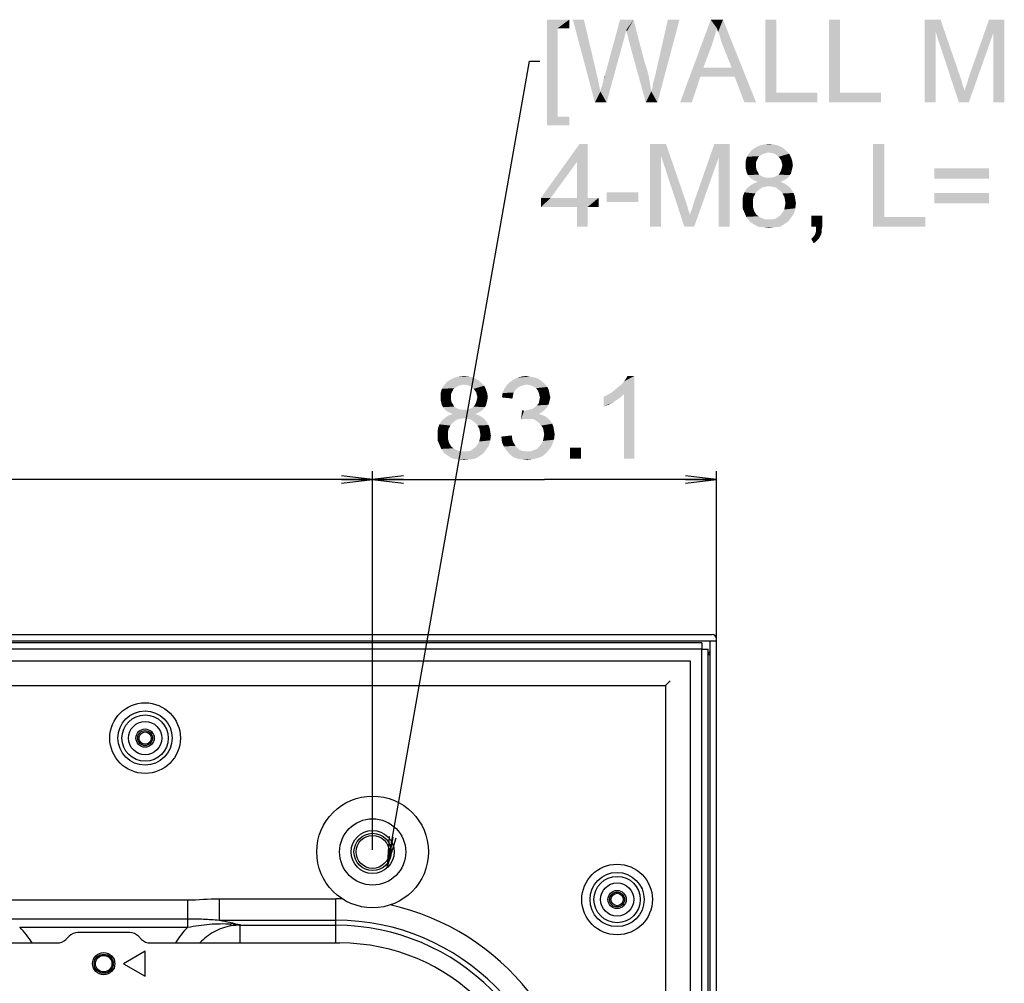
# Model space of a CAD drawing. Units: millimetres. Extents: x 0 to 1189, y 0 to 841.
# Drawn here: x 1000 to 1096, y 555 to 649 of the extents above; entities that cross this region are included whole.
import ezdxf

# ---------------------------------------------------------------- set-up
doc = ezdxf.new("R2010")
doc.units = ezdxf.units.MM
doc.header["$LTSCALE"] = 65.395
doc.layers.get('0').update_dxf_attribs({"linetype": 'CONTINUOUS'})
for name, color, linetype in [('3_ALL_AXES', 7, 'CONTINUOUS'), ('7_ALL_FEATURES', 7, 'CONTINUOUS'), ('DEF_DRAFT_DIM', 7, 'CONTINUOUS')]:
    doc.layers.add(name, color=color, linetype=linetype)
doc.styles.get("Standard").update_dxf_attribs({"font": 'txt', "width": 0.8})
doc.styles.add('TEXTSTYLE_2', font='ar_wgl__.ttf')
doc.dimstyles.new('DIMSTYLE_1', dxfattribs={"dimtxt": 8, "dimasz": 3, "dimexe": 0.8, "dimexo": 0.2, "dimgap": 2, "dimtad": 1, "dimlfac": 2.5, "dimdsep": 46, "dimtxsty": 'TEXTSTYLE_2', "dimblk": 'OPEN', "dimblk1": 'OPEN', "dimblk2": 'OPEN', "dimcen": 0.09, "dimazin": 2, "dimtp": 0.8, "dimtm": 0.8, "dimtfac": 1, "dimtofl": 0, "dimtmove": 0, "dimatfit": 3, "dimldrblk": 'OPEN', "dimfxl": 1, "dimtolj": 1, "dimarcsym": 0})
doc.dimstyles.new('DIMSTYLE_3', dxfattribs={"dimtxt": 8, "dimasz": 3, "dimexe": 0.8, "dimexo": 0.2, "dimgap": 2, "dimtad": 1, "dimlfac": 2.5, "dimdsep": 46, "dimtxsty": 'TEXTSTYLE_2', "dimblk": 'OPEN', "dimblk1": 'OPEN', "dimblk2": 'OPEN', "dimcen": 0.09, "dimazin": 2, "dimtp": 0.3, "dimtm": 0.3, "dimtfac": 1, "dimtofl": 0, "dimtmove": 0, "dimatfit": 3, "dimldrblk": 'OPEN', "dimfxl": 1, "dimtolj": 1, "dimarcsym": 0})
doc.dimstyles.get("Standard").update_dxf_attribs({"dimtxt": 3, "dimasz": 3, "dimexe": 0.8, "dimexo": 0.2, "dimtad": 1, "dimdsep": 46, "dimtxsty": 'Standard', "dimblk": 'OPEN', "dimblk1": 'OPEN', "dimblk2": 'OPEN', "dimcen": 0.09, "dimazin": 2, "dimtol": 1, "dimtp": 0.01, "dimtm": 0.01, "dimtfac": 1, "dimtofl": 0, "dimtmove": 0, "dimatfit": 3, "dimldrblk": 'OPEN', "dimfxl": 1, "dimtolj": 1, "dimarcsym": 0})

# ---------------------------------------------------------------- blocks, each defined once
blk = doc.blocks.new('_OPEN')
at = {"color": 0, "linetype": 'ByBlock'}
for p, q in [((0, 0), (-1, 0.117)), ((-1, -0.117), (0, 0)), ((-1, 0), (0, 0))]:
    blk.add_line(p, q, dxfattribs=at)
blk = doc.blocks.new('*D7')
at = {"layer": 'DEF_DRAFT_DIM', "color": 2, "linetype": 'Continuous', "transparency": 16777216}
for p, q in [((838.539, 568.292), (838.539, 604.892)), ((1034.539, 568.292), (1034.539, 604.892)), ((838.539, 604.092), (936.539, 604.092)), ((1034.539, 604.092), (936.539, 604.092))]:
    blk.add_line(p, q, dxfattribs=at)
at = {"layer": 'DEF_DRAFT_DIM', "color": 2, "linetype": 'Continuous', "transparency": 16777216, "xscale": 3, "yscale": 3, "zscale": 3, "rotation": 180}
blk.add_blockref('_OPEN', (838.539, 604.092), dxfattribs=at)
at = {"layer": 'DEF_DRAFT_DIM', "color": 2, "linetype": 'Continuous', "transparency": 16777216, "xscale": 3, "yscale": 3, "zscale": 3}
blk.add_blockref('_OPEN', (1034.539, 604.092), dxfattribs=at)
blk = doc.blocks.new('*D8')
at = {"layer": 'DEF_DRAFT_DIM', "color": 2, "linetype": 'Continuous', "transparency": 16777216}
for p, q in [((1034.539, 568.292), (1034.539, 604.892)), ((1067.779, 588.692), (1067.779, 604.892)), ((1034.539, 604.092), (1051.159, 604.092)), ((1067.779, 604.092), (1051.159, 604.092))]:
    blk.add_line(p, q, dxfattribs=at)
at = {"layer": 'DEF_DRAFT_DIM', "color": 2, "linetype": 'Continuous', "transparency": 16777216, "xscale": 3, "yscale": 3, "zscale": 3, "rotation": 180}
blk.add_blockref('_OPEN', (1034.539, 604.092), dxfattribs=at)
at = {"layer": 'DEF_DRAFT_DIM', "color": 2, "linetype": 'Continuous', "transparency": 16777216, "xscale": 3, "yscale": 3, "zscale": 3}
blk.add_blockref('_OPEN', (1067.779, 604.092), dxfattribs=at)

msp = doc.modelspace()

# ---------------------------------------------------------------- linework, layer by layer
at = {"color": 2, "linetype": 'Continuous'}
for points in [[(1051.412, 648.5168), (1053.5453, 648.5168), (1052.4194, 647.6872)], [(1052.4194, 647.6872), (1051.412, 638.3242), (1051.412, 648.5168)], [(1052.4194, 647.6872), (1053.5453, 648.5168), (1053.5453, 647.6872)], [(1054.9675, 648.5168), (1056.0342, 640.5168), (1053.9008, 648.5168)], [(1054.9675, 648.5168), (1056.212, 643.2427), (1056.0342, 640.5168)], [(1059.0564, 647.5094), (1056.9823, 643.065), (1058.4638, 648.5168)], [(1058.4638, 648.5168), (1059.7675, 648.5168), (1059.0564, 647.5094)], [(1059.1157, 647.3909), (1059.0564, 647.5094), (1059.7675, 648.5168)], [(1059.1157, 647.2131), (1059.1157, 647.3909), (1059.7675, 648.5168)], [(1059.2342, 646.9168), (1059.1157, 647.2131), (1059.7675, 648.5168)], [(1059.2934, 646.5613), (1059.2342, 646.9168), (1059.7675, 648.5168)], [(1059.2934, 646.5613), (1059.7675, 648.5168), (1060.8342, 644.4279)], [(1061.486, 641.5835), (1061.6046, 641.9983), (1064.212, 648.5168)], [(1061.486, 641.5835), (1064.212, 648.5168), (1062.0786, 640.5168)], [(1061.6046, 641.9983), (1061.6638, 642.4131), (1064.212, 648.5168)], [(1061.6638, 642.4131), (1061.7823, 642.8279), (1064.212, 648.5168)], [(1061.7823, 642.8279), (1061.9008, 643.302), (1064.212, 648.5168)], [(1064.212, 648.5168), (1061.9008, 643.302), (1063.086, 648.5168)], [(1067.8268, 647.6872), (1064.2712, 640.5168), (1067.2342, 648.5168)], [(1067.2342, 648.5168), (1068.4194, 648.5168), (1067.8268, 647.6872)], [(1067.9453, 647.3316), (1067.8268, 647.6872), (1068.4194, 648.5168)], [(1068.1231, 646.9168), (1067.9453, 647.3316), (1068.4194, 648.5168)], [(1068.2416, 646.4427), (1068.1231, 646.9168), (1068.4194, 648.5168)], [(1068.4194, 645.9687), (1068.2416, 646.4427), (1068.4194, 648.5168)], [(1069.249, 643.8946), (1068.4194, 645.9687), (1068.4194, 648.5168)], [(1069.5453, 643.0057), (1069.249, 643.8946), (1068.4194, 648.5168)], [(1070.4934, 640.5168), (1069.5453, 643.0057), (1068.4194, 648.5168)], [(1070.4934, 640.5168), (1068.4194, 648.5168), (1071.6194, 640.5168)], [(1073.5749, 648.5168), (1073.5749, 641.465), (1072.5083, 640.5168)], [(1073.5749, 648.5168), (1072.5083, 640.5168), (1072.5083, 648.5168)], [(1079.7379, 648.5168), (1079.7379, 641.465), (1078.6712, 640.5168)], [(1079.7379, 648.5168), (1078.6712, 640.5168), (1078.6712, 648.5168)], [(1087.9157, 648.5168), (1089.4564, 648.5168), (1088.9823, 647.3316)], [(1088.9823, 647.3316), (1087.9157, 640.5168), (1087.9157, 648.5168)], [(1088.9823, 647.3316), (1089.4564, 648.5168), (1091.412, 642.8279)], [(1094.5527, 647.2131), (1092.1823, 642.9464), (1094.1379, 648.5168)], [(1094.1379, 648.5168), (1095.6194, 648.5168), (1094.5527, 647.2131)], [(1094.5527, 640.5168), (1094.5527, 647.2131), (1095.6194, 648.5168)], [(1094.5527, 640.5168), (1095.6194, 648.5168), (1095.6194, 640.5168)], [(1052.4194, 647.6872), (1052.4194, 639.1538), (1051.412, 638.3242)], [(1059.0564, 647.5094), (1058.9379, 646.9761), (1056.9823, 643.065)], [(1067.8268, 647.6872), (1067.5897, 646.8575), (1064.2712, 640.5168)], [(1056.5675, 641.5835), (1056.6268, 641.8798), (1058.8194, 646.5613)], [(1056.5675, 641.5835), (1058.8194, 646.5613), (1057.1601, 640.5168)], [(1056.6268, 641.8798), (1056.7453, 642.1761), (1058.8194, 646.5613)], [(1056.7453, 642.1761), (1056.8046, 642.4131), (1058.8194, 646.5613)], [(1056.8046, 642.4131), (1056.8638, 642.5909), (1058.8194, 646.5613)], [(1056.8638, 642.7687), (1056.9231, 642.8872), (1058.8194, 646.5613)], [(1056.8638, 642.5909), (1056.8638, 642.7687), (1058.8194, 646.5613)], [(1056.9231, 642.8872), (1056.9823, 643.065), (1058.8194, 646.5613)], [(1058.9379, 646.9761), (1058.8194, 646.5613), (1056.9823, 643.065)], [(1060.8342, 644.4279), (1060.9527, 640.5168), (1059.2934, 646.5613)], [(1067.5897, 646.8575), (1067.3527, 646.0872), (1064.2712, 640.5168)], [(1087.9157, 640.5168), (1088.9823, 647.3316), (1088.9823, 640.5168)], [(1091.412, 642.8279), (1091.2342, 640.5168), (1088.9823, 647.3316)], [(1091.2342, 640.5168), (1091.7675, 641.6427), (1094.5527, 647.2131)], [(1091.2342, 640.5168), (1094.5527, 647.2131), (1092.1823, 640.5168)], [(1091.7675, 641.6427), (1091.8268, 641.8798), (1094.5527, 647.2131)], [(1091.8268, 641.8798), (1091.9453, 642.1761), (1094.5527, 647.2131)], [(1091.9453, 642.1761), (1092.0638, 642.5316), (1094.5527, 647.2131)], [(1092.0638, 642.5316), (1092.1823, 642.9464), (1094.5527, 647.2131)], [(1067.3527, 646.0872), (1066.5231, 643.8946), (1064.2712, 640.5168)], [(1060.8342, 644.4279), (1061.0712, 643.7168), (1060.9527, 640.5168)], [(1061.0712, 643.7168), (1061.249, 643.0057), (1060.9527, 640.5168)], [(1066.5231, 643.8946), (1066.2268, 643.0057), (1064.2712, 640.5168)], [(1066.5231, 643.8946), (1069.249, 643.8946), (1066.2268, 643.0057)], [(1069.5453, 643.0057), (1066.2268, 643.0057), (1069.249, 643.8946)], [(1056.212, 643.2427), (1056.5675, 641.5835), (1056.0342, 640.5168)], [(1056.9231, 642.8872), (1056.9231, 643.0057), (1056.9823, 643.065)], [(1061.249, 643.0057), (1061.3675, 642.2946), (1060.9527, 640.5168)], [(1064.2712, 640.5168), (1066.2268, 643.0057), (1065.3971, 640.5168)], [(1091.412, 642.8279), (1091.5305, 642.4724), (1091.2342, 640.5168)], [(1061.3675, 642.2946), (1061.486, 641.5835), (1060.9527, 640.5168)], [(1091.5305, 642.4724), (1091.5897, 642.1761), (1091.2342, 640.5168)], [(1091.5897, 642.1761), (1091.7083, 641.8798), (1091.2342, 640.5168)], [(1091.7083, 641.8798), (1091.7675, 641.6427), (1091.2342, 640.5168)], [(1057.1601, 640.5168), (1056.0342, 640.5168), (1056.5675, 641.5835)], [(1062.0786, 640.5168), (1060.9527, 640.5168), (1061.486, 641.5835)], [(1073.5749, 641.465), (1077.5453, 641.465), (1072.5083, 640.5168)], [(1072.5083, 640.5168), (1077.5453, 641.465), (1077.5453, 640.5168)], [(1079.7379, 641.465), (1083.7083, 641.465), (1078.6712, 640.5168)], [(1078.6712, 640.5168), (1083.7083, 641.465), (1083.7083, 640.5168)], [(1052.4194, 639.1538), (1053.5453, 639.1538), (1051.412, 638.3242)], [(1051.412, 638.3242), (1053.5453, 639.1538), (1053.5453, 638.3242)], [(1055.3231, 636.5168), (1054.3157, 634.7983), (1050.8194, 631.302)], [(1055.3231, 636.5168), (1050.8194, 631.302), (1054.5527, 636.5168)], [(1054.3157, 631.302), (1054.3157, 634.7983), (1055.3231, 636.5168)], [(1054.3157, 631.302), (1055.3231, 636.5168), (1055.3231, 631.302)], [(1061.3675, 636.5168), (1062.9083, 636.5168), (1062.4342, 635.3316)], [(1062.4342, 635.3316), (1061.3675, 628.5168), (1061.3675, 636.5168)], [(1062.4342, 635.3316), (1062.9083, 636.5168), (1064.8638, 630.8279)], [(1068.0046, 635.2131), (1065.6342, 630.9464), (1067.5897, 636.5168)], [(1067.5897, 636.5168), (1069.0712, 636.5168), (1068.0046, 635.2131)], [(1068.0046, 628.5168), (1068.0046, 635.2131), (1069.0712, 636.5168)], [(1068.0046, 628.5168), (1069.0712, 636.5168), (1069.0712, 628.5168)], [(1074.1675, 636.1613), (1071.2046, 635.9242), (1071.5601, 636.1613)], [(1071.2046, 635.9242), (1074.1675, 636.1613), (1074.5231, 635.865)], [(1073.812, 636.339), (1071.5601, 636.1613), (1071.9157, 636.339)], [(1071.5601, 636.1613), (1073.812, 636.339), (1074.1675, 636.1613)], [(1073.3379, 636.4575), (1071.9157, 636.339), (1072.3897, 636.4575)], [(1071.9157, 636.339), (1073.3379, 636.4575), (1073.812, 636.339)], [(1072.3897, 636.4575), (1072.8638, 636.5168), (1073.3379, 636.4575)], [(1084.0046, 636.5168), (1084.0046, 629.465), (1082.9379, 628.5168)], [(1084.0046, 636.5168), (1082.9379, 628.5168), (1082.9379, 636.5168)], [(1061.3675, 628.5168), (1062.4342, 635.3316), (1062.4342, 628.5168)], [(1064.8638, 630.8279), (1064.686, 628.5168), (1062.4342, 635.3316)], [(1064.686, 628.5168), (1065.2194, 629.6427), (1068.0046, 635.2131)], [(1064.686, 628.5168), (1068.0046, 635.2131), (1065.6342, 628.5168)], [(1065.2194, 629.6427), (1065.2786, 629.8798), (1068.0046, 635.2131)], [(1065.2786, 629.8798), (1065.3971, 630.1761), (1068.0046, 635.2131)], [(1065.3971, 630.1761), (1065.5157, 630.5316), (1068.0046, 635.2131)], [(1065.5157, 630.5316), (1065.6342, 630.9464), (1068.0046, 635.2131)], [(1071.7971, 635.1538), (1070.612, 634.8575), (1070.7305, 635.2724)], [(1071.7971, 635.1538), (1071.6786, 634.9168), (1070.612, 634.8575)], [(1072.3305, 635.5687), (1072.1527, 635.4501), (1070.7305, 635.2724)], [(1072.3305, 635.5687), (1070.7305, 635.2724), (1070.9083, 635.5687)], [(1072.1527, 635.4501), (1071.9157, 635.3316), (1070.7305, 635.2724)], [(1070.7305, 635.2724), (1071.9157, 635.3316), (1071.7971, 635.1538)], [(1074.5231, 635.865), (1070.9083, 635.5687), (1071.2046, 635.9242)], [(1074.5231, 635.865), (1072.8638, 635.6872), (1070.9083, 635.5687)], [(1072.8638, 635.6872), (1072.5675, 635.6279), (1070.9083, 635.5687)], [(1070.9083, 635.5687), (1072.5675, 635.6279), (1072.3305, 635.5687)], [(1073.1601, 635.6279), (1072.8638, 635.6872), (1074.5231, 635.865)], [(1073.3971, 635.5687), (1073.1601, 635.6279), (1074.5231, 635.865)], [(1073.3971, 635.5687), (1074.5231, 635.865), (1074.8194, 635.5687)], [(1074.8194, 635.5687), (1073.5749, 635.4501), (1073.3971, 635.5687)], [(1073.812, 635.2724), (1073.5749, 635.4501), (1074.8194, 635.5687)], [(1073.812, 635.2724), (1074.8194, 635.5687), (1074.9971, 635.2131)], [(1074.9971, 635.2131), (1073.9305, 635.0946), (1073.812, 635.2724)], [(1074.049, 634.9168), (1073.9305, 635.0946), (1074.9971, 635.2131)], [(1074.049, 634.9168), (1074.9971, 635.2131), (1075.1157, 634.8575)], [(1050.8194, 631.302), (1054.3157, 634.7983), (1051.7675, 631.302)], [(1070.612, 634.8575), (1071.6786, 634.9168), (1071.6194, 634.739)], [(1071.6194, 634.739), (1070.612, 634.4427), (1070.612, 634.8575)], [(1071.6194, 634.739), (1071.6194, 634.502), (1070.612, 634.4427)], [(1070.612, 634.4427), (1071.6194, 634.502), (1071.6194, 634.2057)], [(1071.6194, 634.2057), (1070.612, 634.1464), (1070.612, 634.4427)], [(1070.612, 634.1464), (1071.6194, 634.2057), (1071.6786, 633.9687)], [(1071.6786, 633.9687), (1070.6712, 633.9094), (1070.612, 634.1464)], [(1075.1157, 634.8575), (1074.1083, 634.6798), (1074.049, 634.9168)], [(1075.1157, 634.1464), (1074.049, 633.9687), (1074.1083, 634.2057)], [(1074.049, 633.9687), (1075.1157, 634.1464), (1075.0564, 633.9094)], [(1074.1675, 634.4427), (1074.1083, 634.6798), (1075.1157, 634.8575)], [(1075.1749, 634.4427), (1074.1083, 634.2057), (1074.1675, 634.4427)], [(1074.1083, 634.2057), (1075.1749, 634.4427), (1075.1157, 634.1464)], [(1074.1675, 634.4427), (1075.1157, 634.8575), (1075.1749, 634.4427)], [(1094.1379, 634.1464), (1088.8638, 633.139), (1088.8638, 634.1464)], [(1088.8638, 633.139), (1094.1379, 634.1464), (1094.1379, 633.139)], [(1070.6712, 633.9094), (1071.6786, 633.9687), (1071.7971, 633.7909)], [(1071.7971, 633.7909), (1070.7305, 633.6724), (1070.6712, 633.9094)], [(1070.7305, 633.6724), (1071.7971, 633.7909), (1071.9157, 633.5538)], [(1071.9157, 633.5538), (1070.849, 633.4946), (1070.7305, 633.6724)], [(1070.849, 633.4946), (1071.9157, 633.5538), (1072.0934, 633.4353)], [(1072.0934, 633.4353), (1071.0268, 633.2576), (1070.849, 633.4946)], [(1072.0934, 633.4353), (1072.3305, 633.3168), (1071.0268, 633.2576)], [(1071.0268, 633.2576), (1072.3305, 633.3168), (1072.5675, 633.2576)], [(1072.5675, 633.2576), (1071.2638, 633.0798), (1071.0268, 633.2576)], [(1073.1601, 633.2576), (1074.7008, 633.2576), (1071.2638, 633.0798)], [(1072.8638, 633.2576), (1073.1601, 633.2576), (1071.2638, 633.0798)], [(1072.5675, 633.2576), (1072.8638, 633.2576), (1071.2638, 633.0798)], [(1071.2638, 633.0798), (1074.7008, 633.2576), (1074.4638, 633.0798)], [(1073.1601, 633.2576), (1073.3971, 633.3168), (1074.8786, 633.4946)], [(1073.1601, 633.2576), (1074.8786, 633.4946), (1074.7008, 633.2576)], [(1073.3971, 633.3168), (1073.6342, 633.4353), (1074.8786, 633.4946)], [(1074.8786, 633.4946), (1073.6342, 633.4353), (1073.812, 633.5538)], [(1074.9971, 633.6724), (1073.812, 633.5538), (1073.9305, 633.7316)], [(1073.812, 633.5538), (1074.9971, 633.6724), (1074.8786, 633.4946)], [(1075.0564, 633.9094), (1073.9305, 633.7316), (1074.049, 633.9687)], [(1073.9305, 633.7316), (1075.0564, 633.9094), (1074.9971, 633.6724)], [(1072.5083, 632.3687), (1072.212, 632.3094), (1070.6712, 632.1316)], [(1072.5083, 632.3687), (1070.6712, 632.1316), (1070.9083, 632.3687)], [(1070.6712, 632.1316), (1072.212, 632.3094), (1071.9749, 632.1316)], [(1074.5823, 632.5464), (1072.8638, 632.4279), (1070.9083, 632.3687)], [(1074.5823, 632.5464), (1070.9083, 632.3687), (1071.1453, 632.5464)], [(1070.9083, 632.3687), (1072.8638, 632.4279), (1072.5083, 632.3687)], [(1074.286, 632.7242), (1071.1453, 632.5464), (1071.4416, 632.7242)], [(1071.1453, 632.5464), (1074.286, 632.7242), (1074.5823, 632.5464)], [(1074.4638, 633.0798), (1071.5008, 632.9613), (1071.2638, 633.0798)], [(1073.9897, 632.8427), (1071.4416, 632.7242), (1071.7971, 632.8427)], [(1071.4416, 632.7242), (1073.9897, 632.8427), (1074.286, 632.7242)], [(1071.5008, 632.9613), (1074.4638, 633.0798), (1074.2268, 632.9613)], [(1074.2268, 632.9613), (1071.7971, 632.8427), (1071.5008, 632.9613)], [(1071.7971, 632.8427), (1074.2268, 632.9613), (1073.9897, 632.8427)], [(1073.1601, 632.3687), (1072.8638, 632.4279), (1074.5823, 632.5464)], [(1073.5157, 632.3094), (1073.1601, 632.3687), (1074.5823, 632.5464)], [(1073.5157, 632.3094), (1074.5823, 632.5464), (1074.8786, 632.3094)], [(1074.8786, 632.3094), (1073.7527, 632.1316), (1073.5157, 632.3094)], [(1073.7527, 632.1316), (1074.8786, 632.3094), (1075.0564, 632.0724)], [(1055.3231, 631.302), (1056.3897, 631.302), (1050.8194, 630.4131)], [(1054.3157, 631.302), (1055.3231, 631.302), (1050.8194, 630.4131)], [(1051.7675, 631.302), (1054.3157, 631.302), (1050.8194, 630.4131)], [(1051.7675, 631.302), (1050.8194, 630.4131), (1050.8194, 631.302)], [(1054.3157, 630.4131), (1050.8194, 630.4131), (1056.3897, 631.302)], [(1055.3231, 630.4131), (1054.3157, 630.4131), (1056.3897, 631.302)], [(1055.3231, 630.4131), (1056.3897, 631.302), (1056.3897, 630.4131)], [(1060.2416, 631.8353), (1057.1601, 630.8872), (1057.1601, 631.8353)], [(1057.1601, 630.8872), (1060.2416, 631.8353), (1060.2416, 630.8872)], [(1071.3823, 631.4205), (1070.3157, 631.1835), (1070.3749, 631.539)], [(1070.3157, 631.1835), (1071.3823, 631.4205), (1071.3231, 631.1242)], [(1071.5601, 631.7168), (1070.3749, 631.539), (1070.4934, 631.8353)], [(1070.3749, 631.539), (1071.5601, 631.7168), (1071.3823, 631.4205)], [(1071.9749, 632.1316), (1071.7379, 631.9538), (1070.4934, 631.8353)], [(1071.9749, 632.1316), (1070.4934, 631.8353), (1070.6712, 632.1316)], [(1070.4934, 631.8353), (1071.7379, 631.9538), (1071.5601, 631.7168)], [(1075.0564, 632.0724), (1073.9897, 631.9538), (1073.7527, 632.1316)], [(1073.9897, 631.9538), (1075.0564, 632.0724), (1075.2342, 631.7761)], [(1075.2342, 631.7761), (1074.1675, 631.7168), (1073.9897, 631.9538)], [(1074.1675, 631.7168), (1075.2342, 631.7761), (1075.3527, 631.4798)], [(1075.3527, 631.4798), (1074.3453, 631.4205), (1074.1675, 631.7168)], [(1074.4046, 631.1242), (1074.3453, 631.4205), (1075.3527, 631.4798)], [(1074.4046, 631.1242), (1075.3527, 631.4798), (1075.412, 631.1242)], [(1094.1379, 631.7761), (1088.8638, 630.7687), (1088.8638, 631.7761)], [(1088.8638, 630.7687), (1094.1379, 631.7761), (1094.1379, 630.7687)], [(1055.3231, 630.4131), (1054.3157, 628.5168), (1054.3157, 630.4131)], [(1054.3157, 628.5168), (1055.3231, 630.4131), (1055.3231, 628.5168)], [(1064.8638, 630.8279), (1064.9823, 630.4724), (1064.686, 628.5168)], [(1064.9823, 630.4724), (1065.0416, 630.1761), (1064.686, 628.5168)], [(1071.3231, 631.1242), (1070.3157, 630.8279), (1070.3157, 631.1835)], [(1070.3157, 630.8279), (1071.3231, 631.1242), (1071.3231, 630.8279)], [(1071.3231, 630.8279), (1071.3231, 630.4131), (1070.3157, 630.2946)], [(1071.3231, 630.8279), (1070.3157, 630.2946), (1070.3157, 630.8279)], [(1070.3157, 630.2946), (1071.3231, 630.4131), (1071.4416, 629.9983)], [(1071.4416, 629.9983), (1070.4934, 629.8798), (1070.3157, 630.2946)], [(1074.1675, 629.8798), (1074.3453, 630.1761), (1075.412, 630.2946)], [(1074.1675, 629.8798), (1075.412, 630.2946), (1075.2934, 629.8205)], [(1075.412, 630.2946), (1074.3453, 630.1761), (1074.4046, 630.4724)], [(1075.412, 631.1242), (1074.4638, 630.7687), (1074.4046, 631.1242)], [(1075.4712, 630.7687), (1074.4046, 630.4724), (1074.4638, 630.7687)], [(1074.4046, 630.4724), (1075.4712, 630.7687), (1075.412, 630.2946)], [(1074.4638, 630.7687), (1075.412, 631.1242), (1075.4712, 630.7687)], [(1065.0416, 630.1761), (1065.1601, 629.8798), (1064.686, 628.5168)], [(1065.1601, 629.8798), (1065.2194, 629.6427), (1064.686, 628.5168)], [(1070.4934, 629.8798), (1071.4416, 629.9983), (1071.5601, 629.8205)], [(1071.5601, 629.8205), (1070.6712, 629.465), (1070.4934, 629.8798)], [(1071.5601, 629.8205), (1071.6786, 629.6427), (1070.6712, 629.465)], [(1071.6786, 629.6427), (1071.8564, 629.5242), (1070.6712, 629.465)], [(1070.6712, 629.465), (1071.8564, 629.5242), (1072.0342, 629.4057)], [(1072.0342, 629.4057), (1070.9675, 629.0501), (1070.6712, 629.465)], [(1072.0342, 629.4057), (1072.449, 629.2279), (1070.9675, 629.0501)], [(1073.2194, 629.2279), (1073.5157, 629.2872), (1075.0564, 629.465)], [(1073.2194, 629.2279), (1075.0564, 629.465), (1074.7601, 629.0501)], [(1075.0564, 629.465), (1073.5157, 629.2872), (1073.7527, 629.465)], [(1073.7527, 629.465), (1073.9897, 629.6427), (1075.2934, 629.8205)], [(1073.7527, 629.465), (1075.2934, 629.8205), (1075.0564, 629.465)], [(1075.2934, 629.8205), (1073.9897, 629.6427), (1074.1675, 629.8798)], [(1078.0194, 629.5835), (1076.9527, 628.5168), (1076.9527, 629.5835)], [(1077.4268, 628.5168), (1076.9527, 628.5168), (1078.0194, 629.5835)], [(1077.4268, 628.5168), (1078.0194, 629.5835), (1078.0194, 628.5168)], [(1084.0046, 629.465), (1087.9749, 629.465), (1082.9379, 628.5168)], [(1082.9379, 628.5168), (1087.9749, 629.465), (1087.9749, 628.5168)], [(1072.8638, 629.2279), (1073.2194, 629.2279), (1070.9675, 629.0501)], [(1072.449, 629.2279), (1072.8638, 629.2279), (1070.9675, 629.0501)], [(1074.7601, 629.0501), (1070.9675, 629.0501), (1073.2194, 629.2279)], [(1074.7601, 629.0501), (1071.3823, 628.7538), (1070.9675, 629.0501)], [(1071.3823, 628.7538), (1074.7601, 629.0501), (1074.3453, 628.7538)], [(1074.3453, 628.7538), (1071.7971, 628.5168), (1071.3823, 628.7538)], [(1071.7971, 628.5168), (1074.3453, 628.7538), (1073.9305, 628.5168)], [(1073.9305, 628.5168), (1072.3305, 628.4576), (1071.7971, 628.5168)], [(1072.3305, 628.4576), (1073.9305, 628.5168), (1073.3971, 628.4576)], [(1073.3971, 628.4576), (1072.8638, 628.3983), (1072.3305, 628.4576)], [(1078.0194, 628.5168), (1077.4268, 628.2798), (1077.4268, 628.5168)], [(1077.4268, 628.2798), (1078.0194, 628.5168), (1077.9601, 628.2205)], [(1077.7823, 627.5094), (1076.9527, 627.3316), (1077.1305, 627.5094)], [(1076.9527, 627.3316), (1077.7823, 627.5094), (1077.6638, 627.3316)], [(1077.9008, 627.7464), (1077.1305, 627.5094), (1077.3083, 627.7464)], [(1077.1305, 627.5094), (1077.9008, 627.7464), (1077.7823, 627.5094)], [(1077.3083, 627.7464), (1077.3675, 627.9242), (1077.9601, 627.9835)], [(1077.3083, 627.7464), (1077.9601, 627.9835), (1077.9008, 627.7464)], [(1077.9601, 627.9835), (1077.3675, 627.9242), (1077.4268, 628.102)], [(1077.9601, 628.2205), (1077.4268, 628.102), (1077.4268, 628.2798)], [(1077.4268, 628.102), (1077.9601, 628.2205), (1077.9601, 627.9835)], [(1077.6638, 627.3316), (1077.1897, 626.9168), (1076.9527, 627.3316)], [(1077.6638, 627.3316), (1077.5453, 627.2131), (1077.1897, 626.9168)], [(1077.5453, 627.2131), (1077.3675, 627.0353), (1077.1897, 626.9168)]]:
    msp.add_solid(points, dxfattribs=at)
at = {"layer": '3_ALL_AXES', "color": 7, "linetype": 'Continuous'}
for centre, radius in [((1012.5395, 579.0921), 0.88), ((1034.5395, 568.0921), 5.4), ((1034.5395, 568.0921), 3.2), ((1034.5395, 568.0921), 2.08), ((1058.1795, 563.4921), 0.88), ((1008.5395, 557.2921), 1.08)]:
    msp.add_circle(centre, radius, dxfattribs=at)
at = {"layer": '7_ALL_FEATURES', "color": 7, "linetype": 'Continuous'}
for p, q in [((805.2995, 588.4921), (1067.7795, 588.4921)), ((805.6995, 589.0921), (1067.3795, 589.0921)), ((1067.1795, 128.4921), (1067.1795, 588.4921)), ((1067.7795, 128.2921), (1067.7795, 588.6921)), ((1066.3595, 588.2921), (806.7195, 588.2921)), ((1066.3595, 587.6921), (806.7195, 587.6921)), ((1066.3595, 588.2921), (1066.3595, 587.6721)), ((1066.3595, 587.6721), (1066.9795, 587.6721)), ((1066.3795, 129.3121), (1066.3795, 587.6721)), ((1066.9795, 129.3121), (1066.9795, 587.6721)), ((807.8195, 586.5721), (1065.2595, 586.5721)), ((1065.2595, 586.5721), (1065.2595, 130.4121)), ((1066.9795, 587.1721), (1067.1795, 587.1721)), ((1063.3182, 584.6308), (1062.8595, 584.1721)), ((810.2195, 584.1721), (1062.8595, 584.1721)), ((1063.0995, 584.4121), (1062.8595, 584.1721)), ((1062.8595, 584.1721), (1062.8595, 132.8121)), ((1000.415, 563.4585), (1016.6646, 563.4585)), ((1016.6642, 560.8127), (1016.6642, 563.4585)), ((1019.6886, 563.5629), (1030.9795, 563.5629)), ((1019.6887, 563.5629), (1019.6887, 561.4956)), ((1030.9795, 559.2921), (1030.9795, 563.5629)), ((1000.4148, 561.6395), (1016.6642, 561.6395)), ((1000.4148, 560.8127), (1016.6642, 560.8127)), ((1019.6887, 561.4956), (1030.9795, 561.4956)), ((1020.8702, 560.9432), (1020.838, 561.1327)), ((1021.7371, 560.9988), (1021.7499, 561.034)), ((1021.7371, 559.2921), (1021.7371, 560.9988)), ((1021.7371, 560.9988), (1030.9795, 560.9988)), ((1005.188, 559.9406), (1004.891, 559.6436)), ((1011.0424, 560.2921), (1006.0365, 560.2921)), ((1012.188, 559.6436), (1011.891, 559.9406)), ((941.0365, 559.2921), (1004.0424, 559.2921)), ((1013.0365, 559.2921), (1031.3795, 559.2921)), ((1012.5395, 558.4921), (1010.461, 557.2921)), ((1012.5395, 556.0921), (1012.5395, 558.4921)), ((1010.461, 557.2921), (1012.5395, 556.0921))]:
    msp.add_line(p, q, dxfattribs=at)
for centre, radius in [((1012.5395, 579.0921), 3.4134), ((1012.5395, 579.0921), 2.6198), ((1012.5395, 579.0921), 2.2402), ((1012.5395, 579.0921), 1.6053), ((1012.5395, 579.0921), 0.72), ((1012.5395, 579.0921), 0.6), ((1034.5395, 568.0921), 1.8), ((1034.5395, 568.0921), 1.6), ((1058.1795, 563.4921), 3.4134), ((1058.1795, 563.4921), 2.6198), ((1058.1795, 563.4921), 2.2402), ((1058.1795, 563.4921), 1.6053), ((1058.1795, 563.4921), 0.72), ((1058.1795, 563.4921), 0.6), ((1008.5395, 557.2921), 0.92), ((1008.5395, 557.2921), 0.8)]:
    msp.add_circle(centre, radius, dxfattribs=at)
for centre, radius, start, end in [((1067.3795, 588.6921), 0.4, 0, 90), ((1066.7795, 587.5721), 0.4, 300, 360), ((1030.9795, 539.6921), 23.8708, 88.420323, 90), ((1030.9795, 539.6921), 23.8708, 0, 77.280118), ((995.0816, 555.3856), 7.609, 30.905705, 45.500447), ((1021.9973, 555.3856), 7.6089, 134.499472, 149.097315), ((1020.1224, 550.2661), 10.8902, 81.405243, 86.232385), ((1021.833, 555.9175), 5.1172, 90.930713, 100.845055), ((1021.646, 555.6336), 5.366, 89.026994, 98.312626), ((1030.9795, 539.6921), 21.8035, 0, 90), ((1030.9795, 539.6921), 21.3067, 0, 90), ((1006.0365, 559.0921), 1.2, 90, 135), ((1011.0424, 559.0921), 1.2, 45, 90), ((1004.0424, 560.4921), 1.2, 270, 315), ((1013.0365, 560.4921), 1.2, 225, 270), ((1031.3795, 540.0921), 19.2, 0, 90)]:
    msp.add_arc(centre, radius, start, end, dxfattribs=at)
for points in [[(997.3901, 563.5629), (998.399, 563.5629), (999.4061, 563.4584), (1000.415, 563.4585)], [(1016.6646, 563.4585), (1017.6732, 563.4585), (1018.68, 563.5629), (1019.6886, 563.5629)]]:
    msp.add_open_spline(points, degree=3, dxfattribs=at)
for points, knots in [([(997.3903, 561.4956), (997.8866, 561.5489), (998.8946, 561.6181), (999.9043, 561.6395), (1000.4148, 561.6395)], [0, 0, 0, 0, 0.4943605, 1, 1, 1, 1]), ([(1016.6642, 561.6395), (1017.1747, 561.6395), (1018.1843, 561.6181), (1019.1924, 561.5489), (1019.6887, 561.4956)], [0, 0, 0, 0, 0.5056104, 1, 1, 1, 1]), ([(1016.6642, 560.8127), (1017.363, 560.9519), (1018.7503, 561.1481), (1020.1539, 561.1779), (1020.838, 561.1327)], [0, 0, 0, 0, 0.5096391, 1, 1, 1, 1]), ([(1020.8702, 560.9432), (1020.2946, 560.8455), (1019.1692, 560.4523), (1018.2307, 559.721), (1017.8308, 559.2954)], [0, 0, 0, 0, 0.4999165, 1, 1, 1, 1]), ([(1019.6887, 561.4956), (1019.8002, 561.4769), (1020.233, 561.4002), (1020.663, 561.3083), (1020.9806, 561.2328)], [0, 0, 0, 0, 0.2572122, 1, 1, 1, 1]), ([(1020.838, 561.1327), (1020.8494, 561.1432), (1020.8934, 561.1812), (1020.9423, 561.2139), (1020.9806, 561.2328)], [0, 0, 0, 0, 0.2659905, 1, 1, 1, 1]), ([(1020.9806, 561.2328), (1021.0462, 561.2172), (1021.3036, 561.1547), (1021.5597, 561.087), (1021.7499, 561.034)], [0, 0, 0, 0, 0.2545745, 1, 1, 1, 1])]:
    msp.add_open_spline(points, degree=3, knots=knots, dxfattribs=at)
at = {"layer": 'DEF_DRAFT_DIM', "color": 2, "linetype": 'Continuous'}
for points in [[(1042.897, 614.0328), (1043.3711, 614.0921), (1043.8452, 614.0328)], [(1048.9415, 614.0328), (1049.4155, 614.0921), (1049.7118, 614.0328)], [(1057.6526, 612.4921), (1057.9489, 612.7291), (1059.8452, 614.0921)], [(1058.8378, 612.3143), (1057.6526, 612.4921), (1059.8452, 614.0921)], [(1057.9489, 612.7291), (1058.3044, 613.0254), (1059.8452, 614.0921)], [(1058.3044, 613.0254), (1058.6007, 613.2625), (1059.8452, 614.0921)], [(1058.6007, 613.2625), (1058.8378, 613.5588), (1059.8452, 614.0921)], [(1058.8378, 613.5588), (1059.0155, 613.7958), (1059.8452, 614.0921)], [(1058.8378, 606.0921), (1058.8378, 612.3143), (1059.8452, 614.0921)], [(1058.8378, 606.0921), (1059.8452, 614.0921), (1059.8452, 606.0921)], [(1059.8452, 614.0921), (1059.0155, 613.7958), (1059.1933, 614.0921)], [(1042.8378, 613.1439), (1042.66, 613.0254), (1041.2378, 612.8477)], [(1042.8378, 613.1439), (1041.2378, 612.8477), (1041.4155, 613.1439)], [(1045.0303, 613.4402), (1041.4155, 613.1439), (1041.7118, 613.4995)], [(1045.0303, 613.4402), (1043.3711, 613.2625), (1041.4155, 613.1439)], [(1043.3711, 613.2625), (1043.0748, 613.2032), (1041.4155, 613.1439)], [(1041.4155, 613.1439), (1043.0748, 613.2032), (1042.8378, 613.1439)], [(1044.6748, 613.7365), (1041.7118, 613.4995), (1042.0674, 613.7365)], [(1041.7118, 613.4995), (1044.6748, 613.7365), (1045.0303, 613.4402)], [(1044.3192, 613.9143), (1042.0674, 613.7365), (1042.4229, 613.9143)], [(1042.0674, 613.7365), (1044.3192, 613.9143), (1044.6748, 613.7365)], [(1043.8452, 614.0328), (1042.4229, 613.9143), (1042.897, 614.0328)], [(1042.4229, 613.9143), (1043.8452, 614.0328), (1044.3192, 613.9143)], [(1043.6674, 613.2032), (1043.3711, 613.2625), (1045.0303, 613.4402)], [(1043.9044, 613.1439), (1043.6674, 613.2032), (1045.0303, 613.4402)], [(1043.9044, 613.1439), (1045.0303, 613.4402), (1045.3266, 613.1439)], [(1045.3266, 613.1439), (1044.0822, 613.0254), (1043.9044, 613.1439)], [(1044.3192, 612.8477), (1044.0822, 613.0254), (1045.3266, 613.1439)], [(1044.3192, 612.8477), (1045.3266, 613.1439), (1045.5044, 612.7884)], [(1049.1785, 613.2032), (1048.9415, 613.1439), (1047.2822, 612.8477)], [(1049.1785, 613.2032), (1047.2822, 612.8477), (1047.5192, 613.2032)], [(1048.9415, 613.1439), (1048.7044, 613.0254), (1047.2822, 612.8477)], [(1051.0748, 613.4402), (1047.5192, 613.2032), (1047.8155, 613.4995)], [(1051.0748, 613.4402), (1049.4155, 613.2625), (1047.5192, 613.2032)], [(1047.5192, 613.2032), (1049.4155, 613.2625), (1049.1785, 613.2032)], [(1050.8378, 613.618), (1047.8155, 613.4995), (1048.1711, 613.7365)], [(1047.8155, 613.4995), (1050.8378, 613.618), (1051.0748, 613.4402)], [(1050.3044, 613.9143), (1050.6007, 613.7958), (1048.1711, 613.7365)], [(1050.3044, 613.9143), (1048.1711, 613.7365), (1048.5266, 613.9143)], [(1048.1711, 613.7365), (1050.6007, 613.7958), (1050.8378, 613.618)], [(1049.7118, 614.0328), (1050.0081, 613.9736), (1048.5266, 613.9143)], [(1049.7118, 614.0328), (1048.5266, 613.9143), (1048.9415, 614.0328)], [(1048.5266, 613.9143), (1050.0081, 613.9736), (1050.3044, 613.9143)], [(1049.4155, 613.2625), (1051.0748, 613.4402), (1051.2526, 613.2625)], [(1051.2526, 613.2625), (1049.7118, 613.2032), (1049.4155, 613.2625)], [(1049.9489, 613.1439), (1049.7118, 613.2032), (1051.2526, 613.2625)], [(1050.1266, 613.0254), (1049.9489, 613.1439), (1051.2526, 613.2625)], [(1050.1266, 613.0254), (1051.2526, 613.2625), (1051.4303, 613.0254)], [(1042.3044, 612.7291), (1041.1192, 612.4328), (1041.2378, 612.8477)], [(1042.3044, 612.7291), (1042.1859, 612.4921), (1041.1192, 612.4328)], [(1041.1192, 612.4328), (1042.1859, 612.4921), (1042.1266, 612.3143)], [(1042.1266, 612.3143), (1041.1192, 612.018), (1041.1192, 612.4328)], [(1042.1266, 612.3143), (1042.1266, 612.0773), (1041.1192, 612.018)], [(1042.66, 613.0254), (1042.4229, 612.9069), (1041.2378, 612.8477)], [(1041.2378, 612.8477), (1042.4229, 612.9069), (1042.3044, 612.7291)], [(1045.5044, 612.7884), (1044.4378, 612.6699), (1044.3192, 612.8477)], [(1044.5563, 612.4921), (1044.4378, 612.6699), (1045.5044, 612.7884)], [(1044.5563, 612.4921), (1045.5044, 612.7884), (1045.6229, 612.4328)], [(1045.6229, 612.4328), (1044.6155, 612.2551), (1044.5563, 612.4921)], [(1044.6748, 612.018), (1044.6155, 612.2551), (1045.6229, 612.4328)], [(1044.6748, 612.018), (1045.6229, 612.4328), (1045.6822, 612.018)], [(1048.1118, 612.1958), (1047.0452, 612.018), (1047.1044, 612.4328)], [(1047.0452, 612.018), (1048.1118, 612.1958), (1048.0526, 611.8995)], [(1048.3489, 612.7291), (1047.1044, 612.4328), (1047.2822, 612.8477)], [(1048.3489, 612.7291), (1048.1711, 612.4921), (1047.1044, 612.4328)], [(1047.1044, 612.4328), (1048.1711, 612.4921), (1048.1118, 612.1958)], [(1048.7044, 613.0254), (1048.5266, 612.9069), (1047.2822, 612.8477)], [(1047.2822, 612.8477), (1048.5266, 612.9069), (1048.3489, 612.7291)], [(1051.4303, 613.0254), (1050.3637, 612.9069), (1050.1266, 613.0254)], [(1050.3637, 612.9069), (1051.4303, 613.0254), (1051.5489, 612.7884)], [(1051.5489, 612.7884), (1050.4822, 612.7291), (1050.3637, 612.9069)], [(1050.4822, 612.7291), (1051.5489, 612.7884), (1051.6081, 612.5514)], [(1051.6081, 612.5514), (1050.6007, 612.4921), (1050.4822, 612.7291)], [(1050.66, 612.2551), (1050.6007, 612.4921), (1051.6081, 612.5514)], [(1050.66, 612.2551), (1051.6081, 612.5514), (1051.6674, 612.2551)], [(1051.6674, 612.2551), (1050.7192, 612.018), (1050.66, 612.2551)], [(1050.7192, 612.018), (1051.6674, 612.2551), (1051.7266, 612.018)], [(1056.8822, 612.0773), (1057.2378, 612.2551), (1058.8378, 612.3143)], [(1056.8822, 612.0773), (1058.8378, 612.3143), (1058.4229, 611.9588)], [(1058.8378, 612.3143), (1057.2378, 612.2551), (1057.6526, 612.4921)], [(1041.1192, 612.018), (1042.1266, 612.0773), (1042.1266, 611.781)], [(1042.1266, 611.781), (1041.1192, 611.7217), (1041.1192, 612.018)], [(1041.1192, 611.7217), (1042.1266, 611.781), (1042.1859, 611.5439)], [(1042.1859, 611.5439), (1041.1785, 611.4847), (1041.1192, 611.7217)], [(1041.1785, 611.4847), (1042.1859, 611.5439), (1042.3044, 611.3662)], [(1042.3044, 611.3662), (1041.2378, 611.2476), (1041.1785, 611.4847)], [(1041.2378, 611.2476), (1042.3044, 611.3662), (1042.4229, 611.1291)], [(1042.4229, 611.1291), (1041.3563, 611.0699), (1041.2378, 611.2476)], [(1045.5044, 611.2476), (1044.3192, 611.1291), (1044.4378, 611.3069)], [(1044.3192, 611.1291), (1045.5044, 611.2476), (1045.3859, 611.0699)], [(1045.5637, 611.4847), (1044.4378, 611.3069), (1044.5563, 611.5439)], [(1044.4378, 611.3069), (1045.5637, 611.4847), (1045.5044, 611.2476)], [(1045.6229, 611.7217), (1044.5563, 611.5439), (1044.6155, 611.781)], [(1044.5563, 611.5439), (1045.6229, 611.7217), (1045.5637, 611.4847)], [(1045.6822, 612.018), (1044.6155, 611.781), (1044.6748, 612.018)], [(1044.6155, 611.781), (1045.6822, 612.018), (1045.6229, 611.7217)], [(1050.2452, 611.0699), (1050.4229, 611.2477), (1051.5489, 611.3069)], [(1050.2452, 611.0699), (1051.5489, 611.3069), (1051.4303, 611.0699)], [(1051.5489, 611.3069), (1050.4229, 611.2477), (1050.6007, 611.4254)], [(1051.6081, 611.5439), (1050.6007, 611.4254), (1050.66, 611.7217)], [(1050.6007, 611.4254), (1051.6081, 611.5439), (1051.5489, 611.3069)], [(1051.7266, 612.018), (1051.6674, 611.781), (1050.66, 611.7217)], [(1051.7266, 612.018), (1050.66, 611.7217), (1050.7192, 612.018)], [(1050.66, 611.7217), (1051.6674, 611.781), (1051.6081, 611.5439)], [(1058.4229, 611.9588), (1056.8822, 611.1291), (1056.8822, 612.0773)], [(1058.4229, 611.9588), (1057.8896, 611.6032), (1056.8822, 611.1291)], [(1057.8896, 611.6032), (1057.3563, 611.3069), (1056.8822, 611.1291)], [(1041.3563, 611.0699), (1042.4229, 611.1291), (1042.6007, 611.0106)], [(1042.6007, 611.0106), (1041.534, 610.8328), (1041.3563, 611.0699)], [(1042.6007, 611.0106), (1042.8378, 610.8921), (1041.534, 610.8328)], [(1041.534, 610.8328), (1042.8378, 610.8921), (1043.0748, 610.8328)], [(1043.0748, 610.8328), (1041.7711, 610.6551), (1041.534, 610.8328)], [(1044.7933, 610.2995), (1041.6526, 610.1217), (1041.9489, 610.2995)], [(1041.6526, 610.1217), (1044.7933, 610.2995), (1045.0896, 610.1217)], [(1043.6674, 610.8328), (1045.2081, 610.8328), (1041.7711, 610.6551)], [(1043.3711, 610.8328), (1043.6674, 610.8328), (1041.7711, 610.6551)], [(1043.0748, 610.8328), (1043.3711, 610.8328), (1041.7711, 610.6551)], [(1041.7711, 610.6551), (1045.2081, 610.8328), (1044.9711, 610.6551)], [(1044.9711, 610.6551), (1042.0081, 610.5365), (1041.7711, 610.6551)], [(1044.497, 610.418), (1041.9489, 610.2995), (1042.3044, 610.418)], [(1041.9489, 610.2995), (1044.497, 610.418), (1044.7933, 610.2995)], [(1042.0081, 610.5365), (1044.9711, 610.6551), (1044.734, 610.5365)], [(1044.734, 610.5365), (1042.3044, 610.418), (1042.0081, 610.5365)], [(1042.3044, 610.418), (1044.734, 610.5365), (1044.497, 610.418)], [(1043.6674, 610.8328), (1043.9044, 610.8921), (1045.3859, 611.0699)], [(1043.6674, 610.8328), (1045.3859, 611.0699), (1045.2081, 610.8328)], [(1043.9044, 610.8921), (1044.1415, 611.0106), (1045.3859, 611.0699)], [(1045.3859, 611.0699), (1044.1415, 611.0106), (1044.3192, 611.1291)], [(1049.1785, 610.7143), (1048.8822, 609.8847), (1049.0007, 610.7736)], [(1051.0748, 610.7143), (1050.8378, 610.5365), (1048.8822, 609.8847)], [(1049.1785, 610.7143), (1051.0748, 610.7143), (1048.8822, 609.8847)], [(1050.8378, 610.5365), (1050.6007, 610.418), (1048.8822, 609.8847)], [(1050.6007, 610.418), (1050.9563, 610.2995), (1048.8822, 609.8847)], [(1050.9563, 610.2995), (1049.297, 609.944), (1048.8822, 609.8847)], [(1049.1785, 610.7143), (1049.4748, 610.7736), (1051.2526, 610.8921)], [(1049.1785, 610.7143), (1051.2526, 610.8921), (1051.0748, 610.7143)], [(1050.9563, 610.2995), (1051.2526, 610.181), (1049.297, 609.944)], [(1049.4748, 610.7736), (1049.7118, 610.8328), (1051.2526, 610.8921)], [(1051.2526, 610.8921), (1049.7118, 610.8328), (1049.9489, 610.8921)], [(1051.4303, 611.0699), (1049.9489, 610.8921), (1050.2452, 611.0699)], [(1049.9489, 610.8921), (1051.4303, 611.0699), (1051.2526, 610.8921)], [(1042.0674, 609.2921), (1040.8822, 609.1143), (1041.0007, 609.4106)], [(1042.4822, 609.7069), (1042.2452, 609.5291), (1041.0007, 609.4106)], [(1042.4822, 609.7069), (1041.0007, 609.4106), (1041.1785, 609.7069)], [(1041.0007, 609.4106), (1042.2452, 609.5291), (1042.0674, 609.2921)], [(1043.0155, 609.944), (1042.7192, 609.8847), (1041.1785, 609.7069)], [(1043.0155, 609.944), (1041.1785, 609.7069), (1041.4155, 609.944)], [(1041.1785, 609.7069), (1042.7192, 609.8847), (1042.4822, 609.7069)], [(1045.0896, 610.1217), (1043.3711, 610.0032), (1041.4155, 609.944)], [(1045.0896, 610.1217), (1041.4155, 609.944), (1041.6526, 610.1217)], [(1041.4155, 609.944), (1043.3711, 610.0032), (1043.0155, 609.944)], [(1043.6674, 609.944), (1043.3711, 610.0032), (1045.0896, 610.1217)], [(1044.0229, 609.8847), (1043.6674, 609.944), (1045.0896, 610.1217)], [(1044.0229, 609.8847), (1045.0896, 610.1217), (1045.3859, 609.8847)], [(1045.3859, 609.8847), (1044.26, 609.7069), (1044.0229, 609.8847)], [(1044.26, 609.7069), (1045.3859, 609.8847), (1045.5637, 609.6477)], [(1045.5637, 609.6477), (1044.497, 609.5291), (1044.26, 609.7069)], [(1044.497, 609.5291), (1045.5637, 609.6477), (1045.7415, 609.3514)], [(1045.7415, 609.3514), (1044.6748, 609.2921), (1044.497, 609.5291)], [(1044.6748, 609.2921), (1045.7415, 609.3514), (1045.86, 609.0551)], [(1051.2526, 610.181), (1051.4896, 610.0032), (1049.297, 609.944)], [(1049.5933, 609.944), (1049.297, 609.944), (1051.4896, 610.0032)], [(1049.8896, 609.944), (1049.5933, 609.944), (1051.4896, 610.0032)], [(1050.1859, 609.8847), (1049.8896, 609.944), (1051.4896, 610.0032)], [(1050.1859, 609.8847), (1051.4896, 610.0032), (1051.7266, 609.7662)], [(1051.7266, 609.7662), (1050.4229, 609.7069), (1050.1859, 609.8847)], [(1050.66, 609.5291), (1050.4229, 609.7069), (1051.7266, 609.7662)], [(1050.66, 609.5291), (1051.7266, 609.7662), (1051.9044, 609.4699)], [(1051.9044, 609.4699), (1050.8378, 609.2921), (1050.66, 609.5291)], [(1050.8378, 609.2921), (1051.9044, 609.4699), (1052.0229, 609.1736)], [(1041.8896, 608.9958), (1040.8229, 608.7588), (1040.8822, 609.1143)], [(1040.8229, 608.7588), (1041.8896, 608.9958), (1041.8303, 608.6995)], [(1041.8303, 608.6995), (1040.8229, 608.4032), (1040.8229, 608.7588)], [(1040.8229, 608.4032), (1041.8303, 608.6995), (1041.8303, 608.4032)], [(1041.8303, 608.4032), (1041.8303, 607.9884), (1040.8229, 607.8699)], [(1041.8303, 608.4032), (1040.8229, 607.8699), (1040.8229, 608.4032)], [(1040.8822, 609.1143), (1042.0674, 609.2921), (1041.8896, 608.9958)], [(1045.86, 609.0551), (1044.8526, 608.9958), (1044.6748, 609.2921)], [(1044.9118, 608.6995), (1044.8526, 608.9958), (1045.86, 609.0551)], [(1044.9118, 608.6995), (1045.86, 609.0551), (1045.9192, 608.6995)], [(1045.9192, 608.6995), (1044.9711, 608.3439), (1044.9118, 608.6995)], [(1044.9711, 608.3439), (1045.9192, 608.6995), (1045.9785, 608.3439)], [(1052.0229, 609.1736), (1051.0155, 609.0551), (1050.8378, 609.2921)], [(1051.0155, 609.0551), (1052.0229, 609.1736), (1052.0822, 608.818)], [(1052.0822, 608.818), (1051.0748, 608.7588), (1051.0155, 609.0551)], [(1051.0748, 608.7588), (1052.0822, 608.818), (1052.1415, 608.4625)], [(1052.1415, 608.4625), (1051.134, 608.4032), (1051.0748, 608.7588)], [(1051.0748, 608.1069), (1051.134, 608.4032), (1052.1415, 608.4625)], [(1051.0748, 608.1069), (1052.1415, 608.4625), (1052.0822, 607.9291)], [(1040.8229, 607.8699), (1041.8303, 607.9884), (1041.9489, 607.5736)], [(1041.9489, 607.5736), (1041.0007, 607.4551), (1040.8229, 607.8699)], [(1041.0007, 607.4551), (1041.9489, 607.5736), (1042.0674, 607.3958)], [(1042.0674, 607.3958), (1041.1785, 607.0402), (1041.0007, 607.4551)], [(1045.8007, 607.3958), (1044.497, 607.218), (1044.6748, 607.4551)], [(1044.6748, 607.4551), (1044.8526, 607.7514), (1045.9192, 607.8699)], [(1044.6748, 607.4551), (1045.9192, 607.8699), (1045.8007, 607.3958)], [(1045.9192, 607.8699), (1044.8526, 607.7514), (1044.9118, 608.0477)], [(1045.9785, 608.3439), (1044.9118, 608.0477), (1044.9711, 608.3439)], [(1044.9118, 608.0477), (1045.9785, 608.3439), (1045.9192, 607.8699)], [(1046.9859, 608.2254), (1047.9933, 608.3439), (1048.0526, 607.9291)], [(1048.0526, 607.9291), (1047.0452, 607.6921), (1046.9859, 608.2254)], [(1047.0452, 607.6921), (1048.0526, 607.9291), (1048.1711, 607.6328)], [(1048.1711, 607.6328), (1047.2229, 607.2773), (1047.0452, 607.6921)], [(1048.1711, 607.6328), (1048.3489, 607.3365), (1047.2229, 607.2773)], [(1050.4229, 607.0402), (1050.66, 607.2773), (1051.9044, 607.4551)], [(1050.4229, 607.0402), (1051.9044, 607.4551), (1051.6674, 607.0402)], [(1051.9044, 607.4551), (1050.66, 607.2773), (1050.8378, 607.5143)], [(1050.8378, 607.5143), (1051.0155, 607.8106), (1052.0822, 607.9291)], [(1050.8378, 607.5143), (1052.0822, 607.9291), (1051.9044, 607.4551)], [(1052.0822, 607.9291), (1051.0155, 607.8106), (1051.0748, 608.1069)], [(1042.0674, 607.3958), (1042.1859, 607.218), (1041.1785, 607.0402)], [(1042.1859, 607.218), (1042.3637, 607.0995), (1041.1785, 607.0402)], [(1041.1785, 607.0402), (1042.3637, 607.0995), (1042.5415, 606.981)], [(1042.5415, 606.981), (1041.4748, 606.6254), (1041.1785, 607.0402)], [(1042.5415, 606.981), (1042.9563, 606.8032), (1041.4748, 606.6254)], [(1043.3711, 606.8032), (1043.7266, 606.8032), (1041.4748, 606.6254)], [(1042.9563, 606.8032), (1043.3711, 606.8032), (1041.4748, 606.6254)], [(1045.2674, 606.6254), (1041.4748, 606.6254), (1043.7266, 606.8032)], [(1045.2674, 606.6254), (1041.8896, 606.3291), (1041.4748, 606.6254)], [(1041.8896, 606.3291), (1045.2674, 606.6254), (1044.8526, 606.3291)], [(1043.7266, 606.8032), (1044.0229, 606.8625), (1045.5637, 607.0402)], [(1043.7266, 606.8032), (1045.5637, 607.0402), (1045.2674, 606.6254)], [(1045.5637, 607.0402), (1044.0229, 606.8625), (1044.26, 607.0402)], [(1044.26, 607.0402), (1044.497, 607.218), (1045.8007, 607.3958)], [(1044.26, 607.0402), (1045.8007, 607.3958), (1045.5637, 607.0402)], [(1047.2229, 607.2773), (1048.3489, 607.3365), (1048.5266, 607.1588)], [(1048.5266, 607.1588), (1047.46, 606.9217), (1047.2229, 607.2773)], [(1048.5266, 607.1588), (1048.7044, 606.981), (1047.46, 606.9217)], [(1047.46, 606.9217), (1048.7044, 606.981), (1048.9415, 606.8625)], [(1048.9415, 606.8625), (1047.7563, 606.5662), (1047.46, 606.9217)], [(1048.9415, 606.8625), (1049.2378, 606.8032), (1047.7563, 606.5662)], [(1049.8303, 606.8032), (1051.3711, 606.6847), (1047.7563, 606.5662)], [(1049.4748, 606.8032), (1049.8303, 606.8032), (1047.7563, 606.5662)], [(1049.2378, 606.8032), (1049.4748, 606.8032), (1047.7563, 606.5662)], [(1047.7563, 606.5662), (1051.3711, 606.6847), (1050.9563, 606.3291)], [(1050.9563, 606.3291), (1048.1118, 606.2699), (1047.7563, 606.5662)], [(1049.8303, 606.8032), (1050.1266, 606.9217), (1051.6674, 607.0402)], [(1049.8303, 606.8032), (1051.6674, 607.0402), (1051.3711, 606.6847)], [(1051.6674, 607.0402), (1050.1266, 606.9217), (1050.4229, 607.0402)], [(1054.6896, 607.1588), (1053.6229, 606.0921), (1053.6229, 607.1588)], [(1053.6229, 606.0921), (1054.6896, 607.1588), (1054.6896, 606.0921)], [(1044.8526, 606.3291), (1042.3044, 606.0921), (1041.8896, 606.3291)], [(1042.3044, 606.0921), (1044.8526, 606.3291), (1044.4378, 606.0921)], [(1044.4378, 606.0921), (1042.8378, 606.0328), (1042.3044, 606.0921)], [(1042.8378, 606.0328), (1044.4378, 606.0921), (1043.9044, 606.0328)], [(1043.9044, 606.0328), (1043.3711, 605.9736), (1042.8378, 606.0328)], [(1048.1118, 606.2699), (1050.9563, 606.3291), (1050.4822, 606.1514)], [(1050.4822, 606.1514), (1048.5266, 606.0921), (1048.1118, 606.2699)], [(1048.9415, 606.0328), (1048.5266, 606.0921), (1050.4822, 606.1514)], [(1048.9415, 606.0328), (1050.4822, 606.1514), (1050.0081, 606.0328)], [(1050.0081, 606.0328), (1049.4748, 605.9736), (1048.9415, 606.0328)]]:
    msp.add_solid(points, dxfattribs=at)

# ---------------------------------------------------------------- dimensions: what is measured, and where the dimension line sits
dim = msp.add_linear_dim(base=(1034.5395, 604.0921), p1=(838.5395, 568.0921), p2=(1034.5395, 568.0921), dimstyle='DIMSTYLE_1', dxfattribs=at)
dim.commit()
dim.dimension.update_dxf_attribs({"geometry": '*D7', "text_midpoint": (927.2161, 604.0921), "dimtype": 160})
dim = msp.add_linear_dim(base=(1034.5395, 604.0921), p1=(1067.7795, 588.4921), p2=(1034.5395, 568.0921), angle=180, dimstyle='DIMSTYLE_3', dxfattribs=at)
dim.commit()
dim.dimension.update_dxf_attribs({"geometry": '*D8', "text_midpoint": (1040.2896, 604.0921), "dimtype": 160})

# ---------------------------------------------------------------- leaders
at = {"color": 2, "linetype": 'Continuous'}
msp.add_leader([(1035.9599, 566.5726), (1049.7008, 644.5168), (1050.7008, 644.5168)], dimstyle='Standard', override={"dimtad": 0}, dxfattribs=at)

doc.saveas('drawing.dxf')
